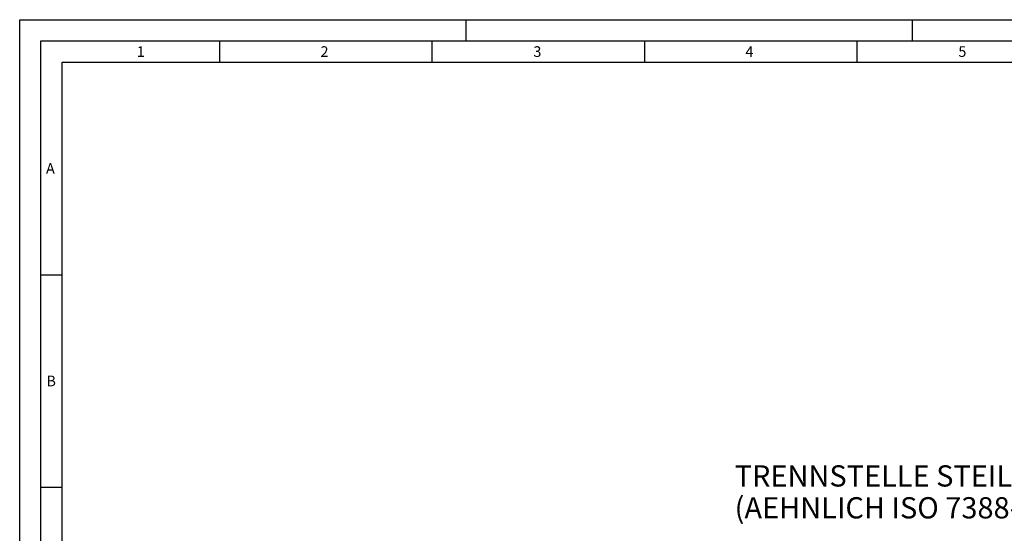
# Model space of a CAD drawing. Units: millimetres. Extents: x 0 to 594, y 0 to 420.
# Drawn here: x 0 to 232, y 299 to 420 of the extents above; entities that cross this region are included whole.
import ezdxf

# ---------------------------------------------------------------- set-up
doc = ezdxf.new("R2010")
doc.units = ezdxf.units.MM
doc.header["$LTSCALE"] = 32.67
doc.layers.add('607663552-000-00-ED1_FORMAT', color=7, linetype='CONTINUOUS')
doc.layers.add('607663552-000-00-ED1_TEXT', color=7, linetype='CONTINUOUS')
doc.styles.get("Standard").update_dxf_attribs({"font": 'TXT.SHX', "width": 0.7})

msp = doc.modelspace()

# ---------------------------------------------------------------- linework, layer by layer
at = {"layer": '607663552-000-00-ED1_FORMAT', "color": 3, "linetype": 'CONTINUOUS'}
for p, q in [((0, 0), (0, 420)), ((0, 420), (594, 420)), ((105, 420), (105, 415)), ((210, 420), (210, 415)), ((5, 5), (5, 415)), ((5, 415), (589, 415)), ((47, 415), (47, 410)), ((97, 415), (97, 410)), ((147, 415), (147, 410)), ((197, 415), (197, 410)), ((5, 360), (10, 360)), ((5, 310), (10, 310))]:
    msp.add_line(p, q, dxfattribs=at)
at = {"layer": '607663552-000-00-ED1_FORMAT', "color": 7, "linetype": 'CONTINUOUS'}
for p, q in [((10, 10), (10, 410)), ((10, 410), (584, 410))]:
    msp.add_line(p, q, dxfattribs=at)

# ---------------------------------------------------------------- texts
at = {"layer": '607663552-000-00-ED1_FORMAT', "color": 2, "linetype": 'CONTINUOUS', "char_height": 2.5, "attachment_point": 1, "line_spacing_factor": 0.9}
for s, insert, width in [('1', (27.547619, 413.75), 2.857142857), ('2', (70.7797619, 413.75), 3.660714286), ('3', (120.8690476, 413.75), 3.392857143), ('4', (170.7797619, 413.75), 3.660714286), ('5', (220.8690476, 413.75), 3.392857143), ('A', (6.1904762, 386.25), 3.928571429), ('B', (6.2797619, 336.25), 3.660714286)]:
    msp.add_mtext(s, dxfattribs=dict(at, insert=insert, width=width))
at = {"layer": '607663552-000-00-ED1_TEXT', "color": 2, "linetype": 'CONTINUOUS', "insert": (168.2261225, 315.1630981), "char_height": 5, "width": 169.821428571, "attachment_point": 1, "line_spacing_factor": 0.9}
msp.add_mtext('TRENNSTELLE STEILKEGEL 40-JD/F\\P(AEHNLICH ISO 7388-2)', dxfattribs=at)

doc.saveas('drawing.dxf')
